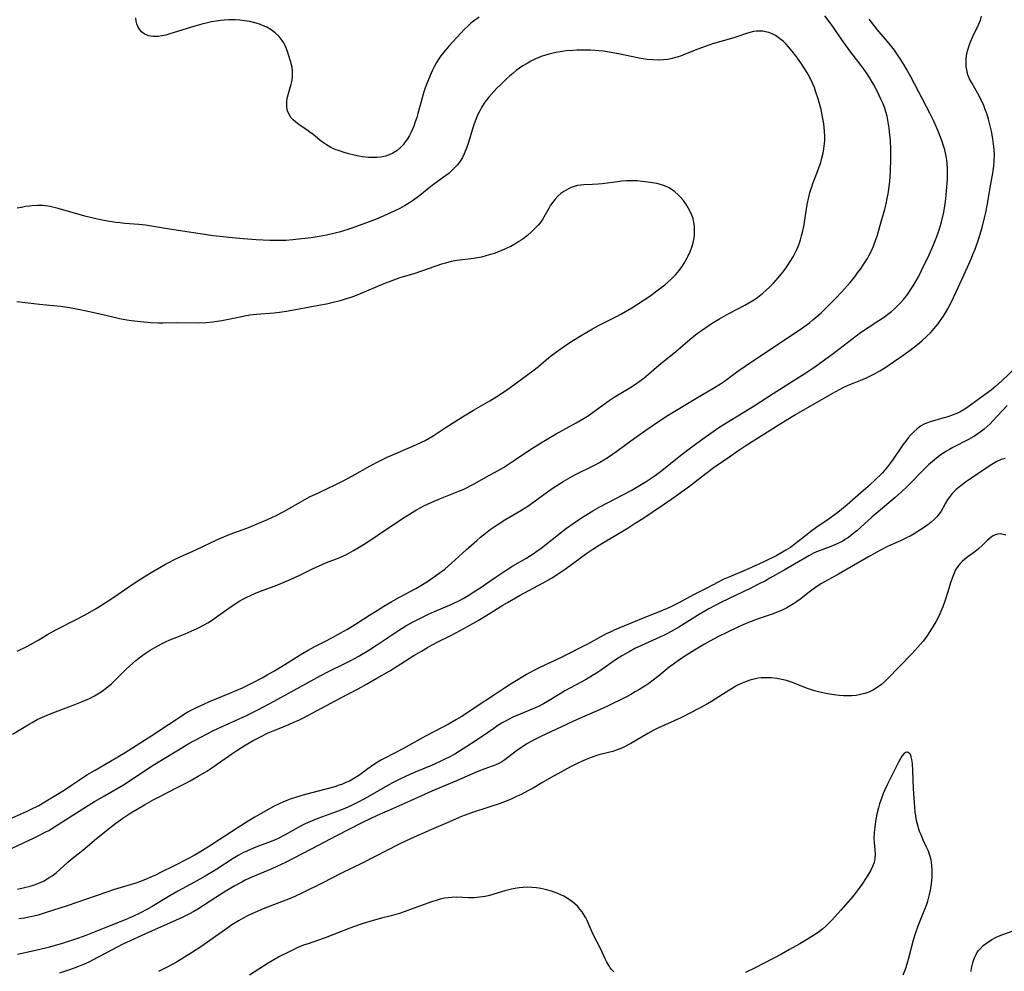
# Model space of a CAD drawing. Units: inches. Extents: x 2027872 to 2033291, y 242298 to 247688.
# Drawn here: x 2028622 to 2028785, y 245093 to 245250 of the extents above; entities that cross this region are included whole.
import ezdxf

# ---------------------------------------------------------------- set-up
doc = ezdxf.new("R2010")
doc.units = ezdxf.units.IN
doc.header["$MEASUREMENT"] = 0
doc.layers.add('c_25_T12S_R17E', color=25, linetype='Continuous')

msp = doc.modelspace()

# ---------------------------------------------------------------- linework, layer by layer
at = {"layer": 'c_25_T12S_R17E'}
for points in [[(2028619.66, 245117.16, 1014), (2028623.63, 245118.93, 1014), (2028624.3, 245119.24, 1014), (2028625.64, 245119.94, 1014), (2028627.38, 245120.95, 1014), (2028629.84, 245122.48, 1014), (2028631.06, 245123.29, 1014), (2028632.35, 245124.18, 1014), (2028633.55, 245124.97, 1014), (2028634.92, 245125.78, 1014), (2028637.2, 245127.07, 1014), (2028638.69, 245127.95, 1014), (2028639.89, 245128.69, 1014), (2028644.91, 245131.87, 1014), (2028645.62, 245132.33, 1014), (2028648.45, 245134.24, 1014), (2028649.68, 245135.02, 1014), (2028650.24, 245135.35, 1014), (2028650.8, 245135.67, 1014), (2028651.52, 245136.04, 1014), (2028652.84, 245136.66, 1014), (2028653.82, 245137.08, 1014), (2028657.17, 245138.45, 1014), (2028659.24, 245139.36, 1014), (2028660.79, 245140.1, 1014), (2028662.47, 245140.98, 1014), (2028663.33, 245141.46, 1014), (2028664.5, 245142.15, 1014), (2028666.94, 245143.63, 1014), (2028668.77, 245144.76, 1014), (2028670.05, 245145.53, 1014), (2028671.16, 245146.13, 1014), (2028672.7, 245146.91, 1014), (2028674.1, 245147.64, 1014), (2028675.37, 245148.35, 1014), (2028676.54, 245149.03, 1014), (2028678.3, 245150.09, 1014), (2028680.21, 245151.33, 1014), (2028681.44, 245152.12, 1014), (2028682.57, 245152.81, 1014), (2028683.9, 245153.6, 1014), (2028685.16, 245154.31, 1014), (2028687.84, 245155.75, 1014), (2028688.96, 245156.39, 1014), (2028689.74, 245156.88, 1014), (2028690.91, 245157.68, 1014), (2028692.05, 245158.51, 1014), (2028692.6, 245158.94, 1014), (2028693.18, 245159.42, 1014), (2028693.73, 245159.91, 1014), (2028696.12, 245162.1, 1014), (2028697.91, 245163.66, 1014), (2028698.53, 245164.19, 1014), (2028699.54, 245165, 1014), (2028700.1, 245165.43, 1014), (2028701.26, 245166.25, 1014), (2028702.53, 245167.07, 1014), (2028705.16, 245168.57, 1014), (2028706.29, 245169.29, 1014), (2028706.92, 245169.73, 1014), (2028709.56, 245171.67, 1014), (2028710.32, 245172.21, 1014), (2028711.52, 245173, 1014), (2028712.13, 245173.37, 1014), (2028713.27, 245174.03, 1014), (2028714.05, 245174.45, 1014), (2028717.29, 245176.07, 1014), (2028718.12, 245176.52, 1014), (2028718.85, 245176.95, 1014), (2028719.57, 245177.4, 1014), (2028720.29, 245177.9, 1014), (2028720.98, 245178.4, 1014), (2028722.46, 245179.49, 1014), (2028723.91, 245180.54, 1014), (2028725.77, 245181.84, 1014), (2028728.17, 245183.47, 1014), (2028729.47, 245184.32, 1014), (2028730.57, 245184.99, 1014), (2028734.31, 245187.23, 1014), (2028736.83, 245188.71, 1014), (2028738.07, 245189.47, 1014), (2028738.76, 245189.94, 1014), (2028740.95, 245191.56, 1014), (2028742.15, 245192.4, 1014), (2028745.18, 245194.42, 1014), (2028746.94, 245195.61, 1014), (2028749.66, 245197.38, 1014), (2028750.89, 245198.21, 1014), (2028751.62, 245198.73, 1014), (2028752.83, 245199.63, 1014), (2028753.31, 245200.02, 1014), (2028754, 245200.6, 1014), (2028754.68, 245201.22, 1014), (2028756.04, 245202.54, 1014), (2028757.05, 245203.55, 1014), (2028758.12, 245204.66, 1014), (2028758.99, 245205.64, 1014), (2028759.46, 245206.19, 1014), (2028760.24, 245207.16, 1014), (2028760.71, 245207.78, 1014), (2028761.17, 245208.4, 1014), (2028761.7, 245209.15, 1014), (2028762.32, 245210.15, 1014), (2028762.64, 245210.73, 1014), (2028762.99, 245211.45, 1014), (2028763.31, 245212.19, 1014), (2028763.5, 245212.69, 1014), (2028763.91, 245213.86, 1014), (2028764.4, 245215.47, 1014), (2028765.19, 245218.29, 1014), (2028765.41, 245219.18, 1014), (2028765.6, 245220.05, 1014), (2028765.75, 245220.82, 1014), (2028765.88, 245221.6, 1014), (2028766.02, 245222.87, 1014), (2028766.12, 245224.57, 1014), (2028766.18, 245226.56, 1014), (2028766.18, 245227.4, 1014), (2028766.17, 245228.17, 1014), (2028766.11, 245229.68, 1014), (2028766.05, 245230.51, 1014), (2028765.93, 245231.65, 1014), (2028765.83, 245232.32, 1014), (2028765.72, 245232.98, 1014), (2028765.57, 245233.64, 1014), (2028765.39, 245234.34, 1014), (2028765.18, 245234.98, 1014), (2028764.91, 245235.68, 1014), (2028764.62, 245236.36, 1014), (2028763.96, 245237.77, 1014), (2028763.41, 245238.83, 1014), (2028762.69, 245240.04, 1014), (2028762.29, 245240.65, 1014), (2028761.8, 245241.34, 1014), (2028761.3, 245242.02, 1014), (2028759.58, 245244.23, 1014), (2028758.71, 245245.39, 1014), (2028758.04, 245246.33, 1014), (2028756.35, 245248.8, 1014), (2028755.33, 245250.18, 1014)], [(2028619.71, 245112.18, 1016), (2028624.78, 245114.55, 1016), (2028625.56, 245114.92, 1016), (2028626.81, 245115.56, 1016), (2028627.28, 245115.82, 1016), (2028628.24, 245116.39, 1016), (2028631.85, 245118.72, 1016), (2028634.83, 245120.56, 1016), (2028636.47, 245121.54, 1016), (2028639.59, 245123.34, 1016), (2028641.23, 245124.38, 1016), (2028643.73, 245126.06, 1016), (2028644.78, 245126.75, 1016), (2028648.41, 245128.97, 1016), (2028650.4, 245130.14, 1016), (2028652.37, 245131.2, 1016), (2028654.46, 245132.27, 1016), (2028656.37, 245133.16, 1016), (2028659.8, 245134.71, 1016), (2028660.58, 245135.08, 1016), (2028661.77, 245135.68, 1016), (2028664.47, 245137.12, 1016), (2028672.14, 245141.36, 1016), (2028673.42, 245142.01, 1016), (2028676.26, 245143.39, 1016), (2028677.12, 245143.83, 1016), (2028678.35, 245144.51, 1016), (2028680.08, 245145.55, 1016), (2028681.36, 245146.38, 1016), (2028683.63, 245147.92, 1016), (2028684.95, 245148.78, 1016), (2028686.21, 245149.55, 1016), (2028687.51, 245150.29, 1016), (2028688.7, 245150.9, 1016), (2028689.9, 245151.47, 1016), (2028690.91, 245151.93, 1016), (2028693.37, 245152.98, 1016), (2028694.19, 245153.35, 1016), (2028694.91, 245153.7, 1016), (2028695.62, 245154.07, 1016), (2028696.28, 245154.45, 1016), (2028697.43, 245155.16, 1016), (2028698.56, 245155.89, 1016), (2028699.35, 245156.43, 1016), (2028701.08, 245157.65, 1016), (2028702.55, 245158.63, 1016), (2028703.86, 245159.44, 1016), (2028705.97, 245160.68, 1016), (2028707.18, 245161.45, 1016), (2028707.79, 245161.86, 1016), (2028708.5, 245162.37, 1016), (2028709.27, 245162.96, 1016), (2028712.68, 245165.66, 1016), (2028713.93, 245166.58, 1016), (2028715.15, 245167.39, 1016), (2028716.31, 245168.11, 1016), (2028717.01, 245168.53, 1016), (2028718.21, 245169.2, 1016), (2028722.1, 245171.23, 1016), (2028723.36, 245171.91, 1016), (2028725.01, 245172.87, 1016), (2028725.66, 245173.27, 1016), (2028726.68, 245173.94, 1016), (2028727.31, 245174.37, 1016), (2028728.4, 245175.2, 1016), (2028731.25, 245177.48, 1016), (2028732.92, 245178.77, 1016), (2028734.79, 245180.15, 1016), (2028736.91, 245181.64, 1016), (2028737.82, 245182.26, 1016), (2028738.7, 245182.83, 1016), (2028741.92, 245184.8, 1016), (2028743.62, 245185.85, 1016), (2028746.76, 245187.87, 1016), (2028752.19, 245191.31, 1016), (2028753.31, 245192.05, 1016), (2028754.45, 245192.85, 1016), (2028756.9, 245194.68, 1016), (2028761.21, 245197.94, 1016), (2028762.59, 245198.89, 1016), (2028764.23, 245199.94, 1016), (2028765.31, 245200.67, 1016), (2028765.7, 245200.96, 1016), (2028766.29, 245201.42, 1016), (2028766.8, 245201.86, 1016), (2028767.29, 245202.33, 1016), (2028767.79, 245202.85, 1016), (2028768.28, 245203.4, 1016), (2028768.98, 245204.29, 1016), (2028769.45, 245204.97, 1016), (2028769.89, 245205.67, 1016), (2028770.36, 245206.47, 1016), (2028770.74, 245207.16, 1016), (2028771.25, 245208.16, 1016), (2028772.51, 245210.79, 1016), (2028773.24, 245212.44, 1016), (2028773.78, 245213.81, 1016), (2028774.09, 245214.71, 1016), (2028774.37, 245215.62, 1016), (2028774.6, 245216.45, 1016), (2028774.92, 245217.82, 1016), (2028775.16, 245219.18, 1016), (2028775.27, 245220, 1016), (2028775.4, 245221.31, 1016), (2028775.53, 245223.19, 1016), (2028775.56, 245223.95, 1016), (2028775.56, 245224.55, 1016), (2028775.54, 245225.15, 1016), (2028775.5, 245225.76, 1016), (2028775.43, 245226.37, 1016), (2028775.32, 245227.05, 1016), (2028775.08, 245228.1, 1016), (2028774.9, 245228.75, 1016), (2028774.66, 245229.47, 1016), (2028774.4, 245230.19, 1016), (2028774.01, 245231.15, 1016), (2028773.66, 245231.96, 1016), (2028773.22, 245232.91, 1016), (2028772.63, 245234.12, 1016), (2028769.48, 245240.16, 1016), (2028768.73, 245241.52, 1016), (2028768.36, 245242.16, 1016), (2028767.8, 245243.05, 1016), (2028767.3, 245243.79, 1016), (2028766.77, 245244.51, 1016), (2028765.9, 245245.62, 1016), (2028763.94, 245247.96, 1016), (2028763.4, 245248.63, 1016), (2028762.64, 245249.63, 1016)], [(2028622.13, 245106.14, 1018), (2028623.29, 245106.37, 1018), (2028624.22, 245106.61, 1018), (2028624.92, 245106.83, 1018), (2028625.75, 245107.15, 1018), (2028626.41, 245107.45, 1018), (2028627.05, 245107.8, 1018), (2028627.49, 245108.08, 1018), (2028627.86, 245108.34, 1018), (2028628.51, 245108.83, 1018), (2028629.13, 245109.35, 1018), (2028630.44, 245110.56, 1018), (2028630.87, 245110.94, 1018), (2028632.9, 245112.57, 1018), (2028635.16, 245114.46, 1018), (2028637.84, 245116.6, 1018), (2028638.35, 245116.99, 1018), (2028639.49, 245117.81, 1018), (2028640.85, 245118.71, 1018), (2028641.87, 245119.34, 1018), (2028643.06, 245120.05, 1018), (2028644.64, 245120.92, 1018), (2028645.48, 245121.36, 1018), (2028648.38, 245122.82, 1018), (2028649.88, 245123.59, 1018), (2028650.63, 245123.99, 1018), (2028651.95, 245124.74, 1018), (2028653.37, 245125.61, 1018), (2028654.18, 245126.14, 1018), (2028657.46, 245128.43, 1018), (2028658.31, 245129.01, 1018), (2028659.69, 245129.87, 1018), (2028661.03, 245130.65, 1018), (2028662.21, 245131.28, 1018), (2028663.49, 245131.89, 1018), (2028664.29, 245132.24, 1018), (2028666.39, 245133.08, 1018), (2028667.61, 245133.59, 1018), (2028668.65, 245134.06, 1018), (2028669.33, 245134.39, 1018), (2028670.76, 245135.14, 1018), (2028675.48, 245137.7, 1018), (2028678.33, 245139.17, 1018), (2028679.68, 245139.93, 1018), (2028681.39, 245140.94, 1018), (2028683.53, 245142.15, 1018), (2028684.34, 245142.63, 1018), (2028685.36, 245143.27, 1018), (2028687.5, 245144.65, 1018), (2028688.75, 245145.41, 1018), (2028689.76, 245146.01, 1018), (2028690.53, 245146.44, 1018), (2028691.58, 245146.99, 1018), (2028693.38, 245147.87, 1018), (2028694.55, 245148.46, 1018), (2028696.37, 245149.45, 1018), (2028698.14, 245150.47, 1018), (2028699.38, 245151.21, 1018), (2028702.19, 245152.98, 1018), (2028702.93, 245153.42, 1018), (2028704.92, 245154.55, 1018), (2028708.85, 245156.66, 1018), (2028710.22, 245157.44, 1018), (2028711.33, 245158.14, 1018), (2028712.46, 245158.91, 1018), (2028716.06, 245161.53, 1018), (2028717.2, 245162.32, 1018), (2028718.5, 245163.14, 1018), (2028722.85, 245165.75, 1018), (2028724.03, 245166.48, 1018), (2028725.29, 245167.29, 1018), (2028728.85, 245169.67, 1018), (2028730.08, 245170.52, 1018), (2028731.81, 245171.78, 1018), (2028732.96, 245172.63, 1018), (2028735.46, 245174.54, 1018), (2028737.06, 245175.72, 1018), (2028739.8, 245177.63, 1018), (2028740.96, 245178.42, 1018), (2028742.29, 245179.29, 1018), (2028747.78, 245182.79, 1018), (2028748.94, 245183.52, 1018), (2028750.46, 245184.43, 1018), (2028753.67, 245186.25, 1018), (2028756.52, 245187.92, 1018), (2028757.74, 245188.58, 1018), (2028758.3, 245188.86, 1018), (2028759.16, 245189.25, 1018), (2028760.16, 245189.66, 1018), (2028761.51, 245190.19, 1018), (2028762.3, 245190.53, 1018), (2028762.95, 245190.84, 1018), (2028763.59, 245191.17, 1018), (2028764.4, 245191.65, 1018), (2028765.36, 245192.26, 1018), (2028766.65, 245193.13, 1018), (2028767.83, 245193.95, 1018), (2028769.38, 245195.06, 1018), (2028770.61, 245195.99, 1018), (2028771.32, 245196.57, 1018), (2028772.21, 245197.38, 1018), (2028772.66, 245197.83, 1018), (2028773.09, 245198.3, 1018), (2028773.62, 245198.93, 1018), (2028773.98, 245199.39, 1018), (2028774.32, 245199.86, 1018), (2028774.86, 245200.66, 1018), (2028775.2, 245201.2, 1018), (2028775.59, 245201.87, 1018), (2028776.15, 245202.93, 1018), (2028776.97, 245204.64, 1018), (2028778.85, 245208.75, 1018), (2028779.5, 245210.2, 1018), (2028779.74, 245210.8, 1018), (2028780.08, 245211.68, 1018), (2028780.7, 245213.47, 1018), (2028781.25, 245215.3, 1018), (2028781.66, 245216.89, 1018), (2028781.84, 245217.73, 1018), (2028782.12, 245219.16, 1018), (2028782.53, 245221.52, 1018), (2028783.04, 245224.24, 1018), (2028783.2, 245225.37, 1018), (2028783.26, 245226.3, 1018), (2028783.27, 245227.24, 1018), (2028783.23, 245228.18, 1018), (2028783.15, 245229.04, 1018), (2028783.03, 245229.89, 1018), (2028782.8, 245231.16, 1018), (2028782.48, 245232.51, 1018), (2028782.3, 245233.17, 1018), (2028782.01, 245234.09, 1018), (2028781.77, 245234.75, 1018), (2028781.51, 245235.41, 1018), (2028781.08, 245236.36, 1018), (2028780.53, 245237.4, 1018), (2028779.53, 245239.13, 1018), (2028779.18, 245239.8, 1018), (2028778.91, 245240.49, 1018), (2028778.76, 245241.01, 1018), (2028778.62, 245241.83, 1018), (2028778.59, 245242.66, 1018), (2028778.62, 245243.16, 1018), (2028778.73, 245243.93, 1018), (2028778.85, 245244.43, 1018), (2028778.99, 245244.93, 1018), (2028779.18, 245245.48, 1018), (2028779.4, 245246.03, 1018), (2028779.79, 245246.89, 1018), (2028780.67, 245248.71, 1018), (2028780.97, 245249.46, 1018), (2028781.17, 245250.12, 1018)], [(2028698.29, 245249.96, 1014), (2028697.59, 245249.49, 1014), (2028696.92, 245248.96, 1014), (2028696.4, 245248.48, 1014), (2028695.82, 245247.92, 1014), (2028695.25, 245247.32, 1014), (2028693.3, 245245.2, 1014), (2028692.43, 245244.19, 1014), (2028691.97, 245243.59, 1014), (2028691.54, 245242.96, 1014), (2028691.24, 245242.48, 1014), (2028690.87, 245241.8, 1014), (2028690.52, 245241.1, 1014), (2028690.2, 245240.37, 1014), (2028689.8, 245239.43, 1014), (2028689.38, 245238.31, 1014), (2028689.16, 245237.67, 1014), (2028688.81, 245236.46, 1014), (2028688.19, 245234.1, 1014), (2028687.98, 245233.41, 1014), (2028687.75, 245232.69, 1014), (2028687.49, 245231.99, 1014), (2028687.07, 245231.03, 1014), (2028686.77, 245230.46, 1014), (2028686.44, 245229.92, 1014), (2028686.09, 245229.4, 1014), (2028685.72, 245228.94, 1014), (2028685.34, 245228.51, 1014), (2028684.68, 245227.94, 1014), (2028684.03, 245227.52, 1014), (2028683.43, 245227.25, 1014), (2028682.81, 245227.05, 1014), (2028682.05, 245226.89, 1014), (2028681.38, 245226.82, 1014), (2028680.71, 245226.81, 1014), (2028680.04, 245226.85, 1014), (2028679.06, 245226.96, 1014), (2028678.42, 245227.07, 1014), (2028677.64, 245227.23, 1014), (2028676.74, 245227.44, 1014), (2028675.85, 245227.7, 1014), (2028675.23, 245227.9, 1014), (2028674.52, 245228.17, 1014), (2028673.83, 245228.48, 1014), (2028673.1, 245228.89, 1014), (2028672.58, 245229.25, 1014), (2028672.01, 245229.69, 1014), (2028670.9, 245230.6, 1014), (2028670.37, 245231.01, 1014), (2028669.84, 245231.39, 1014), (2028668.76, 245232.12, 1014), (2028668.02, 245232.67, 1014), (2028667.6, 245233.05, 1014), (2028667.23, 245233.45, 1014), (2028666.86, 245234.04, 1014), (2028666.68, 245234.52, 1014), (2028666.57, 245235.1, 1014), (2028666.54, 245235.64, 1014), (2028666.58, 245236.2, 1014), (2028666.67, 245236.76, 1014), (2028666.81, 245237.37, 1014), (2028667.26, 245238.91, 1014), (2028667.42, 245239.59, 1014), (2028667.51, 245240.28, 1014), (2028667.5, 245240.99, 1014), (2028667.41, 245241.71, 1014), (2028667.32, 245242.11, 1014), (2028667.17, 245242.73, 1014), (2028666.91, 245243.59, 1014), (2028666.67, 245244.32, 1014), (2028666.39, 245245.04, 1014), (2028666.04, 245245.73, 1014), (2028665.81, 245246.11, 1014), (2028665.27, 245246.79, 1014), (2028664.63, 245247.39, 1014), (2028663.96, 245247.89, 1014), (2028663.26, 245248.3, 1014), (2028662.93, 245248.46, 1014), (2028662.23, 245248.75, 1014), (2028661.5, 245248.99, 1014), (2028660.45, 245249.24, 1014), (2028659.55, 245249.38, 1014), (2028658.79, 245249.47, 1014), (2028658.01, 245249.52, 1014), (2028656.97, 245249.52, 1014), (2028656.29, 245249.49, 1014), (2028655.61, 245249.43, 1014), (2028654.94, 245249.34, 1014), (2028654.13, 245249.2, 1014), (2028653.26, 245249, 1014), (2028652.55, 245248.81, 1014), (2028651.36, 245248.47, 1014), (2028647.27, 245247.2, 1014), (2028646.61, 245247.02, 1014), (2028645.96, 245246.87, 1014), (2028645.33, 245246.78, 1014), (2028644.49, 245246.76, 1014), (2028643.73, 245246.89, 1014), (2028643.01, 245247.2, 1014), (2028642.58, 245247.57, 1014), (2028642.25, 245247.98, 1014), (2028641.99, 245248.45, 1014), (2028641.83, 245248.88, 1014), (2028641.72, 245249.34, 1014), (2028641.65, 245249.88, 1014)], [(2028621.31, 245131.7, 1012), (2028624.03, 245133.34, 1012), (2028624.54, 245133.64, 1012), (2028625.38, 245134.09, 1012), (2028626.25, 245134.51, 1012), (2028627.41, 245135.01, 1012), (2028628.41, 245135.39, 1012), (2028631.06, 245136.35, 1012), (2028632.66, 245137, 1012), (2028633.98, 245137.6, 1012), (2028634.83, 245138.03, 1012), (2028635.65, 245138.5, 1012), (2028636.11, 245138.8, 1012), (2028636.88, 245139.37, 1012), (2028637.61, 245139.99, 1012), (2028638.2, 245140.55, 1012), (2028640.06, 245142.4, 1012), (2028641.13, 245143.4, 1012), (2028641.65, 245143.86, 1012), (2028642.21, 245144.31, 1012), (2028643.21, 245145.02, 1012), (2028644.01, 245145.54, 1012), (2028644.77, 245146, 1012), (2028645.87, 245146.59, 1012), (2028646.56, 245146.92, 1012), (2028647.26, 245147.24, 1012), (2028648.42, 245147.71, 1012), (2028649.77, 245148.23, 1012), (2028650.79, 245148.66, 1012), (2028651.79, 245149.13, 1012), (2028652.92, 245149.72, 1012), (2028653.53, 245150.08, 1012), (2028654.14, 245150.45, 1012), (2028654.76, 245150.87, 1012), (2028656.98, 245152.46, 1012), (2028657.69, 245152.96, 1012), (2028658.83, 245153.68, 1012), (2028659.42, 245154.01, 1012), (2028659.98, 245154.3, 1012), (2028660.55, 245154.57, 1012), (2028661.52, 245154.99, 1012), (2028664.89, 245156.29, 1012), (2028666.9, 245157.12, 1012), (2028668.68, 245157.93, 1012), (2028670.77, 245158.96, 1012), (2028671.89, 245159.49, 1012), (2028673.08, 245159.99, 1012), (2028674.77, 245160.62, 1012), (2028675.29, 245160.84, 1012), (2028676.39, 245161.35, 1012), (2028677.56, 245161.98, 1012), (2028678.78, 245162.71, 1012), (2028680.06, 245163.54, 1012), (2028682.98, 245165.52, 1012), (2028686.09, 245167.57, 1012), (2028687.24, 245168.28, 1012), (2028687.95, 245168.69, 1012), (2028689.16, 245169.34, 1012), (2028690.5, 245169.98, 1012), (2028691.91, 245170.58, 1012), (2028694.92, 245171.76, 1012), (2028695.65, 245172.08, 1012), (2028696.22, 245172.34, 1012), (2028696.9, 245172.69, 1012), (2028697.57, 245173.06, 1012), (2028699.39, 245174.1, 1012), (2028701.4, 245175.21, 1012), (2028702.29, 245175.71, 1012), (2028703.3, 245176.34, 1012), (2028703.96, 245176.77, 1012), (2028706.83, 245178.71, 1012), (2028708.66, 245179.87, 1012), (2028709.77, 245180.53, 1012), (2028711.01, 245181.24, 1012), (2028714.3, 245183.04, 1012), (2028715.58, 245183.82, 1012), (2028716.31, 245184.29, 1012), (2028717.3, 245184.98, 1012), (2028718.75, 245186.04, 1012), (2028719.75, 245186.74, 1012), (2028720.57, 245187.28, 1012), (2028723.31, 245188.94, 1012), (2028724.07, 245189.43, 1012), (2028724.69, 245189.87, 1012), (2028725.3, 245190.33, 1012), (2028725.82, 245190.74, 1012), (2028727.93, 245192.55, 1012), (2028730.72, 245194.84, 1012), (2028733.44, 245197.13, 1012), (2028734.48, 245197.96, 1012), (2028735.1, 245198.42, 1012), (2028736.23, 245199.19, 1012), (2028736.91, 245199.62, 1012), (2028737.94, 245200.22, 1012), (2028739.48, 245201.07, 1012), (2028742.11, 245202.47, 1012), (2028743.13, 245203.06, 1012), (2028743.7, 245203.42, 1012), (2028744.26, 245203.8, 1012), (2028745.06, 245204.42, 1012), (2028745.64, 245204.92, 1012), (2028746.19, 245205.44, 1012), (2028746.82, 245206.08, 1012), (2028747.62, 245206.98, 1012), (2028748.37, 245207.9, 1012), (2028748.92, 245208.64, 1012), (2028749.6, 245209.66, 1012), (2028750.06, 245210.43, 1012), (2028750.29, 245210.87, 1012), (2028750.66, 245211.64, 1012), (2028750.99, 245212.42, 1012), (2028751.28, 245213.23, 1012), (2028751.48, 245213.9, 1012), (2028751.69, 245214.74, 1012), (2028751.84, 245215.44, 1012), (2028751.97, 245216.15, 1012), (2028752.41, 245219.07, 1012), (2028752.66, 245220.3, 1012), (2028752.85, 245221.05, 1012), (2028753.14, 245221.98, 1012), (2028753.34, 245222.52, 1012), (2028754.11, 245224.5, 1012), (2028754.39, 245225.28, 1012), (2028754.62, 245225.98, 1012), (2028754.81, 245226.69, 1012), (2028755.01, 245227.54, 1012), (2028755.14, 245228.25, 1012), (2028755.24, 245229.14, 1012), (2028755.28, 245229.7, 1012), (2028755.29, 245230.26, 1012), (2028755.26, 245231.18, 1012), (2028755.21, 245231.79, 1012), (2028755.14, 245232.39, 1012), (2028754.94, 245233.54, 1012), (2028754.68, 245234.74, 1012), (2028754.38, 245235.89, 1012), (2028754.21, 245236.5, 1012), (2028753.84, 245237.63, 1012), (2028753.58, 245238.37, 1012), (2028753.28, 245239.09, 1012), (2028752.8, 245240.12, 1012), (2028752.35, 245240.92, 1012), (2028751.86, 245241.7, 1012), (2028751.35, 245242.47, 1012), (2028750.51, 245243.61, 1012), (2028749.93, 245244.36, 1012), (2028749.33, 245245.08, 1012), (2028748.92, 245245.53, 1012), (2028748.49, 245245.95, 1012), (2028747.85, 245246.48, 1012), (2028747.17, 245246.93, 1012), (2028746.61, 245247.2, 1012), (2028746.04, 245247.42, 1012), (2028745.54, 245247.55, 1012), (2028745.05, 245247.64, 1012), (2028744.55, 245247.68, 1012), (2028744.03, 245247.66, 1012), (2028743.51, 245247.59, 1012), (2028742.93, 245247.47, 1012), (2028742.36, 245247.29, 1012), (2028741.12, 245246.83, 1012), (2028740.3, 245246.56, 1012), (2028736.79, 245245.56, 1012), (2028735.56, 245245.16, 1012), (2028734.19, 245244.64, 1012), (2028732.45, 245243.91, 1012), (2028731.5, 245243.55, 1012), (2028730.71, 245243.3, 1012), (2028729.91, 245243.1, 1012), (2028729.33, 245243, 1012), (2028728.71, 245242.94, 1012), (2028727.84, 245242.9, 1012), (2028726.95, 245242.92, 1012), (2028726, 245243, 1012), (2028725.33, 245243.09, 1012), (2028724.65, 245243.2, 1012), (2028723.61, 245243.41, 1012), (2028721.26, 245243.92, 1012), (2028719.73, 245244.2, 1012), (2028718.72, 245244.35, 1012), (2028718.05, 245244.43, 1012), (2028717.37, 245244.48, 1012), (2028716.66, 245244.52, 1012), (2028715.79, 245244.54, 1012), (2028714.38, 245244.52, 1012), (2028713.74, 245244.49, 1012), (2028712.65, 245244.4, 1012), (2028712.03, 245244.33, 1012), (2028710.92, 245244.15, 1012), (2028709.82, 245243.9, 1012), (2028709.22, 245243.72, 1012), (2028708.51, 245243.48, 1012), (2028708.12, 245243.32, 1012), (2028707.48, 245243.04, 1012), (2028706.83, 245242.71, 1012), (2028706.19, 245242.36, 1012), (2028705.5, 245241.93, 1012), (2028704.95, 245241.55, 1012), (2028704.41, 245241.16, 1012), (2028703.84, 245240.7, 1012), (2028703.28, 245240.22, 1012), (2028702.81, 245239.8, 1012), (2028701.78, 245238.84, 1012), (2028701.27, 245238.33, 1012), (2028700.71, 245237.73, 1012), (2028699.88, 245236.77, 1012), (2028699.62, 245236.45, 1012), (2028699.13, 245235.77, 1012), (2028698.69, 245235.06, 1012), (2028698.4, 245234.55, 1012), (2028698.14, 245234.02, 1012), (2028697.92, 245233.52, 1012), (2028697.46, 245232.36, 1012), (2028697.23, 245231.7, 1012), (2028696.46, 245229.15, 1012), (2028696.2, 245228.38, 1012), (2028695.82, 245227.44, 1012), (2028695.51, 245226.82, 1012), (2028695.16, 245226.23, 1012), (2028694.7, 245225.6, 1012), (2028694.29, 245225.15, 1012), (2028693.85, 245224.72, 1012), (2028693.26, 245224.21, 1012), (2028692.72, 245223.79, 1012), (2028690.75, 245222.37, 1012), (2028690.06, 245221.83, 1012), (2028688.78, 245220.78, 1012), (2028688.03, 245220.2, 1012), (2028687.26, 245219.65, 1012), (2028686.78, 245219.34, 1012), (2028685.99, 245218.87, 1012), (2028685.18, 245218.42, 1012), (2028684.38, 245218.01, 1012), (2028683.15, 245217.45, 1012), (2028681.44, 245216.73, 1012), (2028679.72, 245216.07, 1012), (2028677.13, 245215.14, 1012), (2028675.39, 245214.58, 1012), (2028674.33, 245214.29, 1012), (2028673.08, 245213.99, 1012), (2028671.91, 245213.78, 1012), (2028670.59, 245213.59, 1012), (2028667.52, 245213.23, 1012), (2028666.4, 245213.15, 1012), (2028665.35, 245213.12, 1012), (2028663.75, 245213.15, 1012), (2028661.52, 245213.25, 1012), (2028659.41, 245213.39, 1012), (2028657.01, 245213.61, 1012), (2028656.03, 245213.72, 1012), (2028654.42, 245213.93, 1012), (2028647.18, 245215, 1012), (2028643.24, 245215.65, 1012), (2028642.13, 245215.79, 1012), (2028639.82, 245215.96, 1012), (2028639.04, 245216.04, 1012), (2028638.35, 245216.12, 1012), (2028636.96, 245216.33, 1012), (2028635.57, 245216.59, 1012), (2028634.81, 245216.76, 1012), (2028633.44, 245217.09, 1012), (2028631.72, 245217.56, 1012), (2028628.81, 245218.41, 1012), (2028628.17, 245218.57, 1012), (2028627.52, 245218.72, 1012), (2028627.13, 245218.79, 1012), (2028626.28, 245218.88, 1012), (2028625.42, 245218.9, 1012), (2028624.57, 245218.86, 1012), (2028624.15, 245218.82, 1012), (2028623.46, 245218.72, 1012), (2028622.77, 245218.59, 1012), (2028622.07, 245218.44, 1012)], [(2028622.1, 245145.38, 1010), (2028623.65, 245146.15, 1010), (2028624.3, 245146.5, 1010), (2028625.65, 245147.27, 1010), (2028627.1, 245148.14, 1010), (2028628.54, 245148.94, 1010), (2028631.83, 245150.6, 1010), (2028633.29, 245151.36, 1010), (2028635.1, 245152.42, 1010), (2028637.04, 245153.63, 1010), (2028638.76, 245154.77, 1010), (2028641.71, 245156.81, 1010), (2028643, 245157.65, 1010), (2028644.19, 245158.36, 1010), (2028646.55, 245159.72, 1010), (2028647.32, 245160.15, 1010), (2028647.91, 245160.46, 1010), (2028648.95, 245160.96, 1010), (2028651.54, 245162.12, 1010), (2028653.94, 245163.26, 1010), (2028655.53, 245163.99, 1010), (2028657.19, 245164.68, 1010), (2028659.95, 245165.69, 1010), (2028661.3, 245166.22, 1010), (2028663.37, 245167.11, 1010), (2028664.78, 245167.77, 1010), (2028666.18, 245168.48, 1010), (2028668.75, 245169.97, 1010), (2028670.32, 245170.82, 1010), (2028671.87, 245171.58, 1010), (2028674.66, 245172.86, 1010), (2028676.06, 245173.57, 1010), (2028677.4, 245174.29, 1010), (2028680.33, 245175.95, 1010), (2028681.78, 245176.72, 1010), (2028683.11, 245177.38, 1010), (2028683.75, 245177.68, 1010), (2028687.33, 245179.2, 1010), (2028688.04, 245179.51, 1010), (2028689.38, 245180.15, 1010), (2028690.03, 245180.5, 1010), (2028690.67, 245180.9, 1010), (2028692.69, 245182.24, 1010), (2028695.51, 245184.02, 1010), (2028697.35, 245185.13, 1010), (2028699.28, 245186.23, 1010), (2028700.04, 245186.68, 1010), (2028701.2, 245187.39, 1010), (2028702.27, 245188.1, 1010), (2028703.38, 245188.9, 1010), (2028707.16, 245191.65, 1010), (2028708.08, 245192.36, 1010), (2028709.76, 245193.82, 1010), (2028710.42, 245194.34, 1010), (2028711.66, 245195.23, 1010), (2028713.24, 245196.32, 1010), (2028713.85, 245196.71, 1010), (2028715.1, 245197.47, 1010), (2028716.97, 245198.55, 1010), (2028718.19, 245199.21, 1010), (2028721.03, 245200.64, 1010), (2028721.74, 245201.01, 1010), (2028722.43, 245201.41, 1010), (2028723.45, 245202.04, 1010), (2028726.44, 245203.97, 1010), (2028727.61, 245204.82, 1010), (2028728.89, 245205.82, 1010), (2028729.45, 245206.29, 1010), (2028729.97, 245206.76, 1010), (2028730.67, 245207.47, 1010), (2028731.04, 245207.89, 1010), (2028731.38, 245208.33, 1010), (2028731.76, 245208.87, 1010), (2028732.12, 245209.42, 1010), (2028732.6, 245210.29, 1010), (2028732.77, 245210.63, 1010), (2028733.12, 245211.41, 1010), (2028733.41, 245212.2, 1010), (2028733.57, 245212.76, 1010), (2028733.7, 245213.32, 1010), (2028733.79, 245213.93, 1010), (2028733.83, 245214.54, 1010), (2028733.83, 245214.91, 1010), (2028733.8, 245215.52, 1010), (2028733.71, 245216.13, 1010), (2028733.56, 245216.74, 1010), (2028733.36, 245217.34, 1010), (2028732.99, 245218.15, 1010), (2028732.54, 245218.93, 1010), (2028732.37, 245219.19, 1010), (2028731.98, 245219.71, 1010), (2028731.56, 245220.21, 1010), (2028731.12, 245220.67, 1010), (2028730.56, 245221.17, 1010), (2028729.95, 245221.61, 1010), (2028729.52, 245221.85, 1010), (2028729.23, 245222, 1010), (2028728.85, 245222.16, 1010), (2028728.22, 245222.36, 1010), (2028727.57, 245222.52, 1010), (2028726.49, 245222.72, 1010), (2028725.16, 245222.89, 1010), (2028724.33, 245222.95, 1010), (2028723.5, 245222.97, 1010), (2028722.57, 245222.95, 1010), (2028721.83, 245222.9, 1010), (2028721.1, 245222.83, 1010), (2028718.58, 245222.48, 1010), (2028717.92, 245222.41, 1010), (2028716.99, 245222.35, 1010), (2028715.56, 245222.3, 1010), (2028715.03, 245222.26, 1010), (2028714.49, 245222.18, 1010), (2028713.94, 245222.05, 1010), (2028713.47, 245221.88, 1010), (2028713.01, 245221.67, 1010), (2028712.26, 245221.23, 1010), (2028711.78, 245220.89, 1010), (2028711.27, 245220.45, 1010), (2028710.8, 245219.96, 1010), (2028710.41, 245219.47, 1010), (2028710.06, 245218.95, 1010), (2028709.81, 245218.54, 1010), (2028708.97, 245217, 1010), (2028708.73, 245216.61, 1010), (2028708.33, 245216.06, 1010), (2028708.01, 245215.68, 1010), (2028707.49, 245215.12, 1010), (2028706.93, 245214.58, 1010), (2028706.24, 245213.97, 1010), (2028705.52, 245213.41, 1010), (2028705.22, 245213.2, 1010), (2028704.85, 245212.95, 1010), (2028704.18, 245212.54, 1010), (2028703.5, 245212.17, 1010), (2028702.95, 245211.9, 1010), (2028702.39, 245211.64, 1010), (2028701.43, 245211.25, 1010), (2028700.8, 245211.01, 1010), (2028700.16, 245210.8, 1010), (2028699.38, 245210.58, 1010), (2028698.66, 245210.41, 1010), (2028697.37, 245210.17, 1010), (2028696.47, 245210.04, 1010), (2028694.62, 245209.82, 1010), (2028693.68, 245209.66, 1010), (2028692.72, 245209.42, 1010), (2028692.09, 245209.23, 1010), (2028690.95, 245208.85, 1010), (2028687.67, 245207.71, 1010), (2028685.21, 245206.95, 1010), (2028684.33, 245206.66, 1010), (2028683.45, 245206.32, 1010), (2028682.57, 245205.97, 1010), (2028678.67, 245204.31, 1010), (2028678, 245204.05, 1010), (2028677.1, 245203.73, 1010), (2028676.19, 245203.44, 1010), (2028675.38, 245203.2, 1010), (2028673.98, 245202.84, 1010), (2028673.12, 245202.65, 1010), (2028671.85, 245202.39, 1010), (2028666.51, 245201.41, 1010), (2028665.37, 245201.26, 1010), (2028664.45, 245201.16, 1010), (2028661.53, 245200.92, 1010), (2028660.44, 245200.79, 1010), (2028659.56, 245200.65, 1010), (2028658.84, 245200.51, 1010), (2028655.82, 245199.89, 1010), (2028655.09, 245199.77, 1010), (2028654.36, 245199.66, 1010), (2028653.22, 245199.56, 1010), (2028652.03, 245199.52, 1010), (2028648.42, 245199.53, 1010), (2028646.1, 245199.5, 1010), (2028645.4, 245199.5, 1010), (2028644.15, 245199.54, 1010), (2028642.42, 245199.69, 1010), (2028640.93, 245199.87, 1010), (2028640.19, 245199.99, 1010), (2028638.95, 245200.22, 1010), (2028637.61, 245200.52, 1010), (2028635.48, 245201.04, 1010), (2028633.74, 245201.44, 1010), (2028632.11, 245201.77, 1010), (2028631.32, 245201.92, 1010), (2028630.38, 245202.08, 1010), (2028629.22, 245202.23, 1010), (2028625.75, 245202.6, 1010), (2028622.01, 245203.04, 1010)], [(2028786.84, 245192.25, 1018), (2028784.42, 245189.91, 1018), (2028783.5, 245189.08, 1018), (2028782.72, 245188.44, 1018), (2028781.16, 245187.28, 1018), (2028778.94, 245185.7, 1018), (2028778.38, 245185.33, 1018), (2028777.74, 245184.95, 1018), (2028777.08, 245184.61, 1018), (2028776.45, 245184.35, 1018), (2028775.61, 245184.06, 1018), (2028774.76, 245183.81, 1018), (2028773.43, 245183.46, 1018), (2028772.83, 245183.28, 1018), (2028772.24, 245183.07, 1018), (2028771.79, 245182.87, 1018), (2028771.47, 245182.7, 1018), (2028771.11, 245182.49, 1018), (2028770.51, 245182.04, 1018), (2028769.94, 245181.53, 1018), (2028769.49, 245181.06, 1018), (2028769.06, 245180.56, 1018), (2028768.64, 245180.04, 1018), (2028768.18, 245179.41, 1018), (2028766.46, 245176.88, 1018), (2028765.64, 245175.78, 1018), (2028765.11, 245175.15, 1018), (2028764.79, 245174.8, 1018), (2028764.45, 245174.44, 1018), (2028763.85, 245173.86, 1018), (2028762.44, 245172.57, 1018), (2028761.25, 245171.52, 1018), (2028758.96, 245169.54, 1018), (2028757.45, 245168.28, 1018), (2028756.85, 245167.81, 1018), (2028756.25, 245167.36, 1018), (2028755.66, 245166.95, 1018), (2028754.21, 245166, 1018), (2028753.2, 245165.29, 1018), (2028752.17, 245164.48, 1018), (2028750.88, 245163.45, 1018), (2028750.19, 245162.91, 1018), (2028749.63, 245162.51, 1018), (2028748.86, 245162.02, 1018), (2028748.07, 245161.56, 1018), (2028747.36, 245161.19, 1018), (2028745.12, 245160.09, 1018), (2028744.02, 245159.57, 1018), (2028742.69, 245158.97, 1018), (2028739.72, 245157.73, 1018), (2028738.54, 245157.19, 1018), (2028737.72, 245156.78, 1018), (2028735.84, 245155.78, 1018), (2028733.76, 245154.71, 1018), (2028731.13, 245153.32, 1018), (2028729.92, 245152.72, 1018), (2028729.29, 245152.43, 1018), (2028727.97, 245151.87, 1018), (2028725.59, 245150.93, 1018), (2028721.31, 245149.19, 1018), (2028720.53, 245148.84, 1018), (2028719.89, 245148.54, 1018), (2028719.26, 245148.22, 1018), (2028717.27, 245147.13, 1018), (2028716.13, 245146.53, 1018), (2028711.69, 245144.31, 1018), (2028709.36, 245143.2, 1018), (2028707.86, 245142.46, 1018), (2028707.3, 245142.17, 1018), (2028706.11, 245141.51, 1018), (2028704.37, 245140.48, 1018), (2028703.56, 245139.98, 1018), (2028702.45, 245139.27, 1018), (2028700.47, 245137.96, 1018), (2028698.11, 245136.42, 1018), (2028696.1, 245135.06, 1018), (2028695.32, 245134.57, 1018), (2028694.54, 245134.09, 1018), (2028693.33, 245133.41, 1018), (2028689.41, 245131.35, 1018), (2028685.67, 245129.28, 1018), (2028682.74, 245127.76, 1018), (2028682.18, 245127.45, 1018), (2028681.64, 245127.14, 1018), (2028680.85, 245126.64, 1018), (2028679.92, 245125.98, 1018), (2028678.62, 245125.01, 1018), (2028678.02, 245124.6, 1018), (2028677.46, 245124.26, 1018), (2028676.9, 245123.96, 1018), (2028676.31, 245123.7, 1018), (2028675.72, 245123.46, 1018), (2028675.2, 245123.27, 1018), (2028674.48, 245123.03, 1018), (2028673.01, 245122.6, 1018), (2028669.44, 245121.67, 1018), (2028668.17, 245121.31, 1018), (2028667.12, 245120.98, 1018), (2028666.57, 245120.77, 1018), (2028665.89, 245120.49, 1018), (2028665.41, 245120.27, 1018), (2028664.48, 245119.79, 1018), (2028662.71, 245118.82, 1018), (2028661.3, 245118.02, 1018), (2028660.2, 245117.36, 1018), (2028658.35, 245116.2, 1018), (2028655.38, 245114.24, 1018), (2028653.65, 245113.11, 1018), (2028652.1, 245112.15, 1018), (2028651.27, 245111.67, 1018), (2028650.21, 245111.11, 1018), (2028647.84, 245109.94, 1018), (2028645.85, 245108.9, 1018), (2028644.89, 245108.42, 1018), (2028644.26, 245108.14, 1018), (2028642.99, 245107.62, 1018), (2028642.24, 245107.33, 1018), (2028641.63, 245107.12, 1018), (2028638.3, 245106.11, 1018), (2028630.34, 245103.39, 1018), (2028626.88, 245102.27, 1018), (2028625.52, 245101.86, 1018), (2028624.83, 245101.68, 1018), (2028624.22, 245101.54, 1018), (2028623.26, 245101.35, 1018), (2028622.33, 245101.21, 1018)], [(2028785.37, 245185.92, 1016), (2028783.03, 245183.36, 1016), (2028782.57, 245182.9, 1016), (2028782.1, 245182.45, 1016), (2028781.61, 245182.03, 1016), (2028780.91, 245181.49, 1016), (2028780.17, 245180.99, 1016), (2028779.88, 245180.81, 1016), (2028779, 245180.3, 1016), (2028776.44, 245178.97, 1016), (2028775.84, 245178.64, 1016), (2028775.25, 245178.3, 1016), (2028774.68, 245177.94, 1016), (2028774.02, 245177.46, 1016), (2028773.37, 245176.94, 1016), (2028772.43, 245176.12, 1016), (2028771.49, 245175.21, 1016), (2028769.46, 245173.11, 1016), (2028768.89, 245172.55, 1016), (2028767.93, 245171.65, 1016), (2028766.88, 245170.72, 1016), (2028763.07, 245167.47, 1016), (2028760.59, 245165.26, 1016), (2028759.94, 245164.72, 1016), (2028759.19, 245164.15, 1016), (2028758.73, 245163.84, 1016), (2028758.25, 245163.55, 1016), (2028757.43, 245163.12, 1016), (2028756.58, 245162.75, 1016), (2028754.71, 245162.07, 1016), (2028753.95, 245161.77, 1016), (2028753.45, 245161.54, 1016), (2028752.66, 245161.12, 1016), (2028750.31, 245159.74, 1016), (2028748.57, 245158.76, 1016), (2028746.24, 245157.41, 1016), (2028745.49, 245157.01, 1016), (2028744.37, 245156.42, 1016), (2028743.09, 245155.78, 1016), (2028738.17, 245153.4, 1016), (2028736.19, 245152.37, 1016), (2028735.53, 245152.01, 1016), (2028734.28, 245151.27, 1016), (2028731.24, 245149.37, 1016), (2028729.95, 245148.61, 1016), (2028729.23, 245148.23, 1016), (2028728.71, 245147.98, 1016), (2028726.25, 245146.89, 1016), (2028725.04, 245146.34, 1016), (2028723.98, 245145.82, 1016), (2028723.01, 245145.3, 1016), (2028721.92, 245144.67, 1016), (2028720.77, 245143.94, 1016), (2028718.31, 245142.21, 1016), (2028717.66, 245141.77, 1016), (2028716.98, 245141.35, 1016), (2028715.84, 245140.68, 1016), (2028712.41, 245138.82, 1016), (2028711.62, 245138.37, 1016), (2028709.57, 245137.09, 1016), (2028708.89, 245136.7, 1016), (2028708.2, 245136.33, 1016), (2028707.69, 245136.09, 1016), (2028707.01, 245135.8, 1016), (2028705.07, 245135.01, 1016), (2028703.85, 245134.48, 1016), (2028703.24, 245134.19, 1016), (2028702.61, 245133.85, 1016), (2028701.99, 245133.49, 1016), (2028701.38, 245133.11, 1016), (2028700.68, 245132.64, 1016), (2028698.63, 245131.2, 1016), (2028697.04, 245130.15, 1016), (2028694.88, 245128.79, 1016), (2028694.25, 245128.41, 1016), (2028693.25, 245127.85, 1016), (2028692.75, 245127.6, 1016), (2028691.61, 245127.07, 1016), (2028690.41, 245126.55, 1016), (2028687.46, 245125.31, 1016), (2028686.13, 245124.71, 1016), (2028685.22, 245124.28, 1016), (2028683.89, 245123.59, 1016), (2028679.47, 245121.07, 1016), (2028678.22, 245120.41, 1016), (2028677.13, 245119.87, 1016), (2028676.24, 245119.47, 1016), (2028675.31, 245119.09, 1016), (2028671.69, 245117.79, 1016), (2028670.36, 245117.25, 1016), (2028669.59, 245116.9, 1016), (2028668.83, 245116.52, 1016), (2028666.26, 245115.07, 1016), (2028665.22, 245114.53, 1016), (2028664.53, 245114.22, 1016), (2028663.82, 245113.92, 1016), (2028661.44, 245113.04, 1016), (2028660.56, 245112.69, 1016), (2028659.94, 245112.41, 1016), (2028659.32, 245112.1, 1016), (2028658.51, 245111.66, 1016), (2028657.71, 245111.18, 1016), (2028655.02, 245109.43, 1016), (2028654.31, 245108.98, 1016), (2028653.11, 245108.27, 1016), (2028651.35, 245107.29, 1016), (2028648.55, 245105.8, 1016), (2028647.23, 245105.03, 1016), (2028644.34, 245103.26, 1016), (2028643.55, 245102.81, 1016), (2028642.3, 245102.14, 1016), (2028641.18, 245101.61, 1016), (2028639.9, 245101.07, 1016), (2028636.45, 245099.71, 1016), (2028633.38, 245098.48, 1016), (2028632.19, 245098.03, 1016), (2028631.05, 245097.63, 1016), (2028629.49, 245097.14, 1016), (2028627.4, 245096.56, 1016), (2028625.39, 245096.07, 1016), (2028622.14, 245095.34, 1016)], [(2028785.05, 245177.17, 1014), (2028784.4, 245176.98, 1014), (2028783.7, 245176.68, 1014), (2028783.15, 245176.37, 1014), (2028782.6, 245176.02, 1014), (2028778.51, 245173.26, 1014), (2028777.72, 245172.67, 1014), (2028777.31, 245172.33, 1014), (2028776.92, 245171.98, 1014), (2028776.32, 245171.39, 1014), (2028775.8, 245170.75, 1014), (2028775.61, 245170.47, 1014), (2028775.22, 245169.79, 1014), (2028774.85, 245169.09, 1014), (2028774.48, 245168.48, 1014), (2028774.2, 245168.08, 1014), (2028773.78, 245167.56, 1014), (2028773.34, 245167.11, 1014), (2028772.86, 245166.69, 1014), (2028772.5, 245166.4, 1014), (2028771.4, 245165.63, 1014), (2028770.04, 245164.76, 1014), (2028769.38, 245164.38, 1014), (2028768.87, 245164.11, 1014), (2028767.8, 245163.61, 1014), (2028766.62, 245163.1, 1014), (2028765.63, 245162.64, 1014), (2028764.36, 245161.98, 1014), (2028762.51, 245160.94, 1014), (2028757.57, 245158.09, 1014), (2028754.77, 245156.53, 1014), (2028753.98, 245156.04, 1014), (2028753.52, 245155.73, 1014), (2028752.79, 245155.18, 1014), (2028751.33, 245154.02, 1014), (2028750.64, 245153.52, 1014), (2028750.16, 245153.2, 1014), (2028749.6, 245152.86, 1014), (2028749.05, 245152.56, 1014), (2028748.48, 245152.27, 1014), (2028747.89, 245152.01, 1014), (2028747.29, 245151.77, 1014), (2028746.76, 245151.57, 1014), (2028744.49, 245150.8, 1014), (2028743.84, 245150.57, 1014), (2028742.45, 245150, 1014), (2028740.84, 245149.28, 1014), (2028739.11, 245148.46, 1014), (2028737.74, 245147.79, 1014), (2028736.31, 245147.04, 1014), (2028735.45, 245146.56, 1014), (2028733.8, 245145.57, 1014), (2028732.46, 245144.73, 1014), (2028731.4, 245144.03, 1014), (2028730.32, 245143.26, 1014), (2028729.62, 245142.73, 1014), (2028727.9, 245141.31, 1014), (2028727.01, 245140.6, 1014), (2028726.27, 245140.07, 1014), (2028725.75, 245139.72, 1014), (2028724.63, 245139.01, 1014), (2028724.04, 245138.66, 1014), (2028723.32, 245138.26, 1014), (2028722.57, 245137.86, 1014), (2028719.36, 245136.28, 1014), (2028717.77, 245135.55, 1014), (2028714.47, 245134.09, 1014), (2028708.46, 245131.29, 1014), (2028707.26, 245130.69, 1014), (2028706.28, 245130.15, 1014), (2028705.63, 245129.75, 1014), (2028705.15, 245129.44, 1014), (2028704.45, 245128.94, 1014), (2028702.53, 245127.46, 1014), (2028702, 245127.11, 1014), (2028701.64, 245126.92, 1014), (2028701.01, 245126.64, 1014), (2028699.24, 245125.98, 1014), (2028698.09, 245125.52, 1014), (2028694.54, 245123.97, 1014), (2028690.5, 245122.3, 1014), (2028686.97, 245120.69, 1014), (2028683.97, 245119.39, 1014), (2028682.73, 245118.84, 1014), (2028681.46, 245118.26, 1014), (2028679.06, 245117.1, 1014), (2028674.64, 245114.89, 1014), (2028671.82, 245113.38, 1014), (2028666.34, 245110.54, 1014), (2028664.91, 245109.85, 1014), (2028664.09, 245109.48, 1014), (2028660.78, 245108.1, 1014), (2028659.71, 245107.59, 1014), (2028659.13, 245107.28, 1014), (2028658, 245106.66, 1014), (2028656.67, 245105.88, 1014), (2028654.84, 245104.74, 1014), (2028651.88, 245102.84, 1014), (2028651.21, 245102.43, 1014), (2028650.48, 245102.04, 1014), (2028649.2, 245101.41, 1014), (2028643.84, 245099.03, 1014), (2028639.52, 245097.04, 1014), (2028637.53, 245096.03, 1014), (2028634.5, 245094.4, 1014), (2028633.9, 245094.1, 1014), (2028633.02, 245093.69, 1014), (2028632.19, 245093.35, 1014), (2028631.49, 245093.08, 1014), (2028630.38, 245092.7, 1014), (2028629.06, 245092.29, 1014)], [(2028785.17, 245164.5, 1012), (2028784.71, 245164.65, 1012), (2028784.26, 245164.73, 1012), (2028783.81, 245164.71, 1012), (2028783.4, 245164.59, 1012), (2028783.08, 245164.43, 1012), (2028782.75, 245164.21, 1012), (2028782.43, 245163.94, 1012), (2028782.04, 245163.57, 1012), (2028781.25, 245162.79, 1012), (2028780.64, 245162.24, 1012), (2028780.07, 245161.79, 1012), (2028778.89, 245160.94, 1012), (2028778.4, 245160.56, 1012), (2028777.94, 245160.16, 1012), (2028777.63, 245159.84, 1012), (2028777.35, 245159.51, 1012), (2028776.88, 245158.8, 1012), (2028776.62, 245158.26, 1012), (2028776.4, 245157.69, 1012), (2028776.1, 245156.8, 1012), (2028775.55, 245155.01, 1012), (2028775.15, 245153.78, 1012), (2028774.76, 245152.69, 1012), (2028774.44, 245151.92, 1012), (2028774.09, 245151.16, 1012), (2028773.6, 245150.22, 1012), (2028773.18, 245149.51, 1012), (2028772.75, 245148.81, 1012), (2028772.11, 245147.85, 1012), (2028771.5, 245147.03, 1012), (2028770.67, 245146.06, 1012), (2028769.64, 245144.95, 1012), (2028765.72, 245140.86, 1012), (2028765.13, 245140.3, 1012), (2028764.63, 245139.88, 1012), (2028764.1, 245139.5, 1012), (2028763.34, 245139.02, 1012), (2028762.54, 245138.62, 1012), (2028761.88, 245138.38, 1012), (2028761.19, 245138.21, 1012), (2028760.47, 245138.09, 1012), (2028759.74, 245138.03, 1012), (2028759.1, 245138.02, 1012), (2028758.38, 245138.04, 1012), (2028757.64, 245138.09, 1012), (2028756.41, 245138.24, 1012), (2028755.55, 245138.38, 1012), (2028754.7, 245138.56, 1012), (2028753.59, 245138.84, 1012), (2028752.92, 245139.06, 1012), (2028752.29, 245139.28, 1012), (2028750.24, 245140.12, 1012), (2028749.78, 245140.29, 1012), (2028748.99, 245140.53, 1012), (2028748.19, 245140.73, 1012), (2028747.39, 245140.88, 1012), (2028746.44, 245140.98, 1012), (2028745.61, 245141.01, 1012), (2028744.79, 245140.97, 1012), (2028744.32, 245140.91, 1012), (2028743.66, 245140.79, 1012), (2028742.93, 245140.59, 1012), (2028742.22, 245140.35, 1012), (2028741.64, 245140.11, 1012), (2028740.92, 245139.75, 1012), (2028740.2, 245139.35, 1012), (2028739.03, 245138.63, 1012), (2028736.62, 245137.1, 1012), (2028735.97, 245136.72, 1012), (2028734.65, 245135.98, 1012), (2028733.25, 245135.25, 1012), (2028731.55, 245134.41, 1012), (2028727.77, 245132.68, 1012), (2028727, 245132.3, 1012), (2028726.09, 245131.81, 1012), (2028723.97, 245130.54, 1012), (2028723.29, 245130.14, 1012), (2028722.85, 245129.91, 1012), (2028722.12, 245129.55, 1012), (2028721.52, 245129.28, 1012), (2028720.9, 245129.05, 1012), (2028720.31, 245128.85, 1012), (2028719.61, 245128.66, 1012), (2028718, 245128.26, 1012), (2028717.54, 245128.13, 1012), (2028716.92, 245127.92, 1012), (2028716.3, 245127.68, 1012), (2028715.17, 245127.19, 1012), (2028714.47, 245126.85, 1012), (2028713.47, 245126.34, 1012), (2028710.07, 245124.51, 1012), (2028708.61, 245123.68, 1012), (2028707.08, 245122.75, 1012), (2028706.33, 245122.32, 1012), (2028705.32, 245121.79, 1012), (2028704.35, 245121.33, 1012), (2028703.55, 245120.98, 1012), (2028702.75, 245120.66, 1012), (2028701.56, 245120.21, 1012), (2028700.02, 245119.68, 1012), (2028697.04, 245118.74, 1012), (2028695.96, 245118.34, 1012), (2028695.37, 245118.09, 1012), (2028693.01, 245117.04, 1012), (2028690.44, 245115.98, 1012), (2028688.42, 245115.11, 1012), (2028687.05, 245114.48, 1012), (2028685.07, 245113.52, 1012), (2028679.1, 245110.49, 1012), (2028675.46, 245108.68, 1012), (2028672.39, 245107.11, 1012), (2028669.12, 245105.5, 1012), (2028667.89, 245104.93, 1012), (2028667.1, 245104.59, 1012), (2028662.67, 245102.86, 1012), (2028661.76, 245102.48, 1012), (2028660.19, 245101.76, 1012), (2028659.36, 245101.34, 1012), (2028658.56, 245100.89, 1012), (2028657.51, 245100.22, 1012), (2028656.81, 245099.74, 1012), (2028653.86, 245097.64, 1012), (2028652.52, 245096.72, 1012), (2028650.82, 245095.6, 1012), (2028649.7, 245094.9, 1012), (2028648.36, 245094.1, 1012), (2028646.83, 245093.25, 1012), (2028645.37, 245092.52, 1012)], [(2028768.23, 245091.99, 1010), (2028768.59, 245092.91, 1010), (2028768.88, 245093.8, 1010), (2028769.11, 245094.58, 1010), (2028769.95, 245097.79, 1010), (2028770.3, 245098.95, 1010), (2028770.72, 245100.07, 1010), (2028771.81, 245102.83, 1010), (2028772.06, 245103.49, 1010), (2028772.28, 245104.16, 1010), (2028772.58, 245105.24, 1010), (2028772.73, 245105.93, 1010), (2028772.85, 245106.62, 1010), (2028772.95, 245107.46, 1010), (2028773, 245108.14, 1010), (2028773.02, 245108.71, 1010), (2028773.02, 245109.26, 1010), (2028772.96, 245110.09, 1010), (2028772.82, 245110.98, 1010), (2028772.63, 245111.69, 1010), (2028772.38, 245112.38, 1010), (2028772.04, 245113.16, 1010), (2028771.54, 245114.21, 1010), (2028771.17, 245115.06, 1010), (2028770.94, 245115.66, 1010), (2028770.74, 245116.26, 1010), (2028770.57, 245116.84, 1010), (2028770.44, 245117.43, 1010), (2028770.3, 245118.14, 1010), (2028770.21, 245118.87, 1010), (2028770.07, 245120.4, 1010), (2028769.93, 245122.68, 1010), (2028769.82, 245125.62, 1010), (2028769.74, 245126.84, 1010), (2028769.67, 245127.49, 1010), (2028769.57, 245127.95, 1010), (2028769.42, 245128.32, 1010), (2028769.24, 245128.56, 1010), (2028768.93, 245128.71, 1010), (2028768.62, 245128.66, 1010), (2028768.32, 245128.43, 1010), (2028768, 245128.04, 1010), (2028767.73, 245127.58, 1010), (2028767.45, 245127.06, 1010), (2028765.53, 245123.23, 1010), (2028764.95, 245121.9, 1010), (2028764.68, 245121.22, 1010), (2028764.32, 245120.18, 1010), (2028764.14, 245119.55, 1010), (2028763.9, 245118.52, 1010), (2028763.68, 245117.29, 1010), (2028763.55, 245116.37, 1010), (2028763.45, 245115.48, 1010), (2028763.41, 245114.48, 1010), (2028763.44, 245113.82, 1010), (2028763.55, 245112.56, 1010), (2028763.59, 245111.87, 1010), (2028763.56, 245111.19, 1010), (2028763.43, 245110.51, 1010), (2028763.18, 245109.84, 1010), (2028762.84, 245109.16, 1010), (2028762.13, 245108, 1010), (2028761.38, 245106.87, 1010), (2028760.62, 245105.83, 1010), (2028760.13, 245105.21, 1010), (2028759.51, 245104.47, 1010), (2028757.95, 245102.67, 1010), (2028757.03, 245101.63, 1010), (2028756.42, 245100.97, 1010), (2028755.56, 245100.12, 1010), (2028754.91, 245099.54, 1010), (2028754.4, 245099.14, 1010), (2028753.86, 245098.76, 1010), (2028752.71, 245098.02, 1010), (2028751.2, 245097.12, 1010), (2028749.49, 245096.15, 1010), (2028748.16, 245095.42, 1010), (2028743.81, 245093.17, 1010), (2028742.2, 245092.4, 1010)], [(2028720.5, 245092.47, 1010), (2028720.17, 245092.8, 1010), (2028719.9, 245093.15, 1010), (2028719.65, 245093.52, 1010), (2028719.34, 245094.07, 1010), (2028719.06, 245094.64, 1010), (2028718.28, 245096.36, 1010), (2028717.11, 245098.66, 1010), (2028716.09, 245100.96, 1010), (2028715.86, 245101.41, 1010), (2028715.61, 245101.86, 1010), (2028715.27, 245102.36, 1010), (2028714.89, 245102.84, 1010), (2028714.48, 245103.29, 1010), (2028714.04, 245103.72, 1010), (2028713.45, 245104.2, 1010), (2028712.86, 245104.6, 1010), (2028712.24, 245104.95, 1010), (2028711.36, 245105.36, 1010), (2028711.01, 245105.5, 1010), (2028710.22, 245105.79, 1010), (2028709.41, 245106.02, 1010), (2028708.93, 245106.14, 1010), (2028708.44, 245106.24, 1010), (2028707.73, 245106.35, 1010), (2028706.96, 245106.42, 1010), (2028706.24, 245106.44, 1010), (2028705.53, 245106.41, 1010), (2028704.88, 245106.34, 1010), (2028704.24, 245106.23, 1010), (2028703.59, 245106.1, 1010), (2028702.53, 245105.83, 1010), (2028699.97, 245105.09, 1010), (2028699.29, 245104.93, 1010), (2028698.83, 245104.85, 1010), (2028698.36, 245104.78, 1010), (2028697.44, 245104.71, 1010), (2028696.97, 245104.69, 1010), (2028696.5, 245104.7, 1010), (2028694.53, 245104.78, 1010), (2028693.75, 245104.76, 1010), (2028693.19, 245104.71, 1010), (2028692.58, 245104.61, 1010), (2028691.87, 245104.45, 1010), (2028691.17, 245104.24, 1010), (2028690.44, 245104.01, 1010), (2028686.94, 245102.75, 1010), (2028685.31, 245102.19, 1010), (2028683.75, 245101.74, 1010), (2028682.19, 245101.35, 1010), (2028680.82, 245100.97, 1010), (2028679.15, 245100.46, 1010), (2028678.48, 245100.23, 1010), (2028676.96, 245099.67, 1010), (2028672.88, 245098.08, 1010), (2028671.77, 245097.69, 1010), (2028670.05, 245097.12, 1010), (2028669.49, 245096.92, 1010), (2028668.77, 245096.64, 1010), (2028668.14, 245096.37, 1010), (2028666.82, 245095.74, 1010), (2028665.36, 245095, 1010), (2028664.13, 245094.31, 1010), (2028663.46, 245093.9, 1010), (2028660.4, 245091.95, 1010)], [(2028779.44, 245092.52, 1012), (2028779.5, 245093.1, 1012), (2028779.59, 245093.55, 1012), (2028779.69, 245093.99, 1012), (2028779.87, 245094.54, 1012), (2028780.09, 245095.06, 1012), (2028780.44, 245095.69, 1012), (2028780.66, 245096, 1012), (2028780.92, 245096.3, 1012), (2028781.44, 245096.82, 1012), (2028782.12, 245097.35, 1012), (2028782.86, 245097.83, 1012), (2028783.65, 245098.25, 1012), (2028784.67, 245098.67, 1012), (2028786.37, 245099.26, 1012)]]:
    msp.add_polyline3d(points, dxfattribs=at)

doc.saveas('drawing.dxf')
